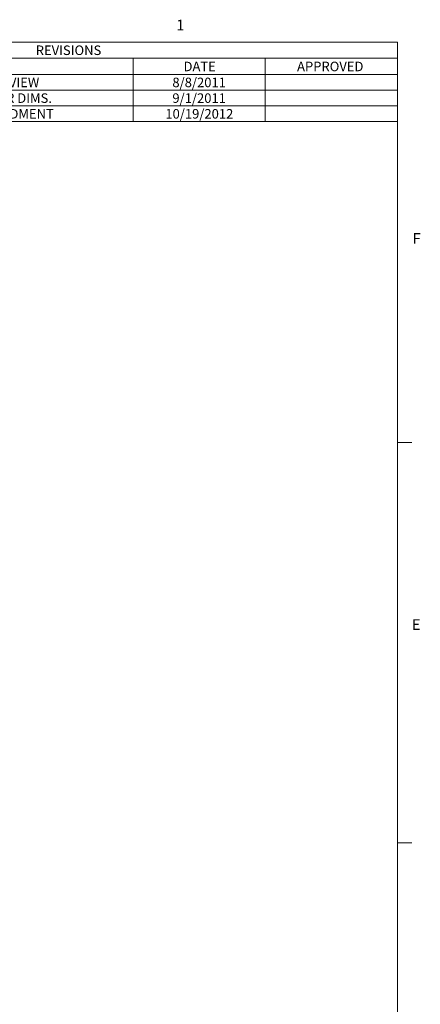
# Model space of a CAD drawing. Units: inches. Extents: x 1 to 135, y 1 to 86.
# Drawn here: x 121 to 135, y 52 to 86 of the extents above; entities that cross this region are included whole.
import ezdxf

# ---------------------------------------------------------------- set-up
doc = ezdxf.new("R2010")
doc.units = ezdxf.units.IN
doc.header["$LTSCALE"] = 4
doc.header["$MEASUREMENT"] = 0
doc.styles.add('SLDTEXTSTYLE0', font='TXT', dxfattribs={"width": 0.75})

# ---------------------------------------------------------------- blocks, each defined once
blk = doc.blocks.new('SW_TABLEANNOTATION_0')
at = {"color": 0, "linetype": 'Continuous', "lineweight": 0}
for p, q in [((0, 0), (0, -2.78)), ((23.106, 0), (0, 0)), ((23.106, -2.78), (23.106, 0)), ((0, -0.566), (23.106, -0.566)), ((2.311, -0.566), (2.311, -1.133)), ((13.864, -0.566), (13.864, -1.133)), ((18.485, -0.566), (18.485, -1.133)), ((0, -1.133), (23.106, -1.133)), ((2.311, -1.133), (2.311, -2.78)), ((13.864, -1.133), (13.864, -2.78)), ((18.485, -1.133), (18.485, -2.78)), ((0, -1.682), (23.106, -1.682)), ((0, -2.231), (23.106, -2.231)), ((0, -2.78), (23.106, -2.78))]:
    blk.add_line(p, q, dxfattribs=at)
at = {"color": 0, "linetype": 'Continuous', "lineweight": 0, "attachment_point": 1, "style": 'SLDTEXTSTYLE0'}
for s, insert, char_height in [('REVISIONS', (10.463, -0.118), 0.3333), ('REV.', (0.684, -0.684), 0.3333), ('DESCRIPTION', (6.692, -0.684), 0.33333), ('DATE', (15.63, -0.684), 0.3333), ('APPROVED', (19.599, -0.684), 0.3333), ('A', (0.991, -1.242), 0.333), ('ADDED DIFF. PORT VIEW', (5.476, -1.242), 0.33333), ('8/8/2011', (15.241, -1.242), 0.3333), ('B', (1.028, -1.791), 0.333), ('UPDATED ACTUATOR DIMS.', (5.213, -1.791), 0.33333), ('9/1/2011', (15.241, -1.791), 0.3333), ('C', (0.975, -2.34), 0.333), ('UPDATED BODY WELDMENT', (5.177, -2.34), 0.33333), ('10/19/2012', (14.995, -2.34), 0.3333)]:
    blk.add_mtext(s, dxfattribs=dict(at, insert=insert, char_height=char_height))

msp = doc.modelspace()

# ---------------------------------------------------------------- linework, layer by layer
at = {"color": 7, "linetype": 'Continuous', "lineweight": 0}
for p, q in [((2.091519, 85.642403), (134.091519, 85.642403)), ((134.091519, 1.642403), (134.091519, 85.642403)), ((134.091519, 71.642403), (134.591519, 71.642403)), ((134.091519, 57.642403), (134.591519, 57.642403))]:
    msp.add_line(p, q, dxfattribs=at)

# ---------------------------------------------------------------- block references
msp.add_blockref('SW_TABLEANNOTATION_0', (110.985596, 85.642403), dxfattribs=at)

# ---------------------------------------------------------------- texts
at = {"color": 7, "linetype": 'Continuous', "lineweight": 0, "char_height": 0.375, "attachment_point": 1, "style": 'SLDTEXTSTYLE0'}
for s, insert in [('1', (126.361748, 86.426653)), ('F', (134.625496, 78.965125)), ('E', (134.597881, 65.463961))]:
    msp.add_mtext(s, dxfattribs=dict(at, insert=insert))

doc.saveas('drawing.dxf')
